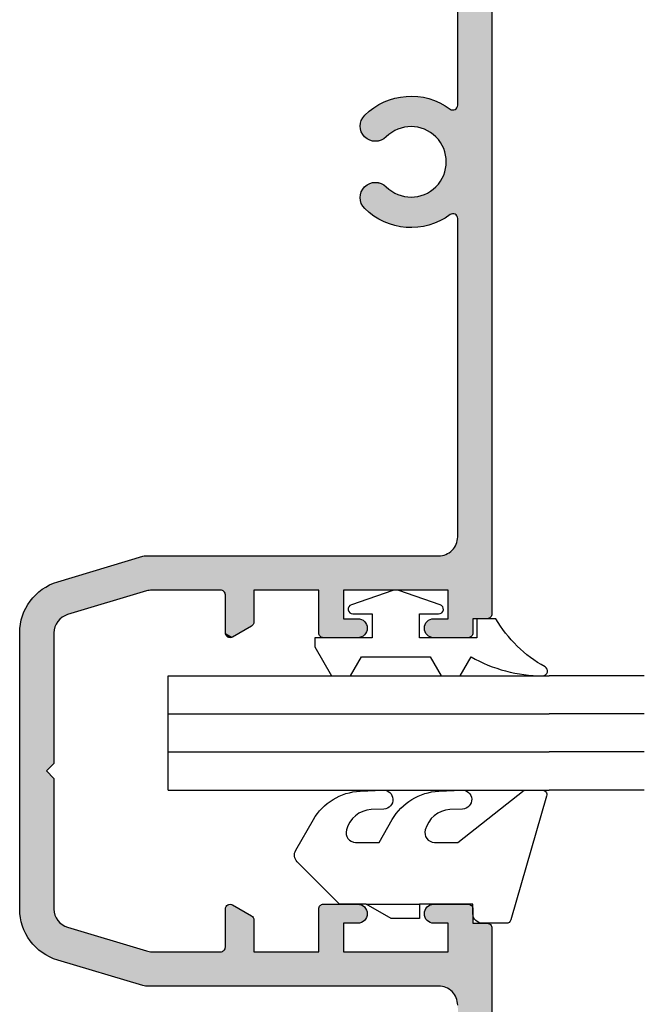
# Model space of a CAD drawing. Extents: x 0 to 354, y 0 to 482.
# Drawn here: x 138 to 170, y 184 to 236 of the extents above; entities that cross this region are included whole.
import ezdxf

# ---------------------------------------------------------------- set-up
doc = ezdxf.new("R2010")
doc.units = 0
for name, color, linetype in [('APL_HATCH', 253, 'CONTINUOUS'), ('APL_JOINERY', 2, 'CONTINUOUS'), ('JOINERY', 2, 'CONTINUOUS')]:
    doc.layers.add(name, color=color, linetype=linetype)

# ---------------------------------------------------------------- blocks, each defined once
blk = doc.blocks.new('*U26')
at = {"layer": 'APL_HATCH', "linetype": 'CONTINUOUS', "extrusion": (0, 0, -1)}
for points in [[(1546.384, -779.069), (1546.384, -820.569), (1548.187, -782.502)], [(1548.187, -782.502), (1546.384, -820.569), (1548.184, -782.619)], [(1548.184, -782.619), (1546.384, -820.569), (1548.184, -793.844)], [(1551.49, -793.476), (1549.674, -793.505), (1551.637, -793.518)], [(1551.34, -793.442), (1549.822, -793.465), (1551.49, -793.476)], [(1549.822, -793.465), (1549.674, -793.505), (1551.49, -793.476)], [(1551.19, -793.414), (1549.972, -793.433), (1551.34, -793.442)], [(1549.972, -793.433), (1549.822, -793.465), (1551.34, -793.442)], [(1551.038, -793.392), (1550.123, -793.407), (1551.19, -793.414)], [(1550.123, -793.407), (1549.972, -793.433), (1551.19, -793.414)], [(1550.886, -793.378), (1550.275, -793.387), (1551.038, -793.392)], [(1550.275, -793.387), (1550.123, -793.407), (1551.038, -793.392)], [(1550.733, -793.37), (1550.427, -793.375), (1550.886, -793.378)], [(1550.427, -793.375), (1550.275, -793.387), (1550.886, -793.378)], [(1550.58, -793.369), (1550.427, -793.375), (1550.733, -793.37)], [(1552.598, -793.982), (1548.582, -794.045), (1552.722, -794.072)], [(1552.47, -793.898), (1548.707, -793.956), (1552.598, -793.982)], [(1548.707, -793.956), (1548.582, -794.045), (1552.598, -793.982)], [(1552.339, -793.819), (1548.836, -793.874), (1552.47, -793.898)], [(1548.836, -793.874), (1548.707, -793.956), (1552.47, -793.898)], [(1552.204, -793.747), (1548.969, -793.797), (1552.339, -793.819)], [(1548.969, -793.797), (1548.836, -793.874), (1552.339, -793.819)], [(1552.066, -793.68), (1549.104, -793.726), (1552.204, -793.747)], [(1549.104, -793.726), (1548.969, -793.797), (1552.204, -793.747)], [(1551.926, -793.62), (1549.243, -793.661), (1552.066, -793.68)], [(1549.243, -793.661), (1549.104, -793.726), (1552.066, -793.68)], [(1551.782, -793.566), (1549.384, -793.603), (1551.926, -793.62)], [(1549.384, -793.603), (1549.243, -793.661), (1551.926, -793.62)], [(1551.637, -793.518), (1549.528, -793.551), (1551.782, -793.566)], [(1549.528, -793.551), (1549.384, -793.603), (1551.782, -793.566)], [(1549.674, -793.505), (1549.528, -793.551), (1551.637, -793.518)], [(1548.232, -793.991), (1546.384, -820.569), (1548.257, -794.021)], [(1548.211, -793.958), (1546.384, -820.569), (1548.232, -793.991)], [(1548.196, -793.921), (1546.384, -820.569), (1548.211, -793.958)], [(1548.187, -793.883), (1546.384, -820.569), (1548.196, -793.921)], [(1548.184, -793.844), (1546.384, -820.569), (1548.187, -793.883)], [(1553.162, -794.487), (1550.298, -794.999), (1553.201, -794.55)], [(1553.118, -794.428), (1550.298, -794.999), (1553.162, -794.487)], [(1553.068, -794.374), (1550.298, -794.999), (1553.118, -794.428)], [(1552.957, -794.268), (1550.189, -795.023), (1553.068, -794.374)], [(1553.068, -794.374), (1550.189, -795.023), (1550.298, -794.999)], [(1552.841, -794.168), (1550.189, -795.023), (1552.957, -794.268)], [(1552.722, -794.072), (1548.513, -794.081), (1552.841, -794.168)], [(1548.513, -794.081), (1548.474, -794.09), (1552.841, -794.168)], [(1548.474, -794.09), (1548.435, -794.094), (1552.841, -794.168)], [(1548.435, -794.094), (1550.081, -795.053), (1552.841, -794.168)], [(1552.841, -794.168), (1550.081, -795.053), (1550.189, -795.023)], [(1548.582, -794.045), (1548.549, -794.066), (1552.722, -794.072)], [(1548.549, -794.066), (1548.513, -794.081), (1552.722, -794.072)], [(1548.435, -794.094), (1549.976, -795.09), (1550.081, -795.053)], [(1548.435, -794.094), (1549.873, -795.132), (1549.976, -795.09)], [(1548.435, -794.094), (1549.772, -795.181), (1549.873, -795.132)], [(1548.435, -794.094), (1549.675, -795.236), (1549.772, -795.181)], [(1548.435, -794.094), (1549.581, -795.297), (1549.675, -795.236)], [(1548.435, -794.094), (1549.491, -795.363), (1549.581, -795.297)], [(1548.435, -794.094), (1549.406, -795.435), (1549.491, -795.363)], [(1548.435, -794.094), (1549.325, -795.511), (1549.406, -795.435)], [(1548.435, -794.094), (1549.248, -795.593), (1549.325, -795.511)], [(1548.435, -794.094), (1549.177, -795.679), (1549.248, -795.593)], [(1548.435, -794.094), (1549.11, -795.769), (1549.177, -795.679)], [(1548.435, -794.094), (1549.05, -795.862), (1549.11, -795.769)], [(1548.435, -794.094), (1548.995, -795.96), (1549.05, -795.862)], [(1548.435, -794.094), (1548.946, -796.06), (1548.995, -795.96)], [(1548.435, -794.094), (1548.904, -796.163), (1548.946, -796.06)], [(1548.435, -794.094), (1548.867, -796.269), (1548.904, -796.163)], [(1548.435, -794.094), (1548.837, -796.376), (1548.867, -796.269)], [(1548.435, -794.094), (1548.814, -796.485), (1548.837, -796.376)], [(1548.435, -794.094), (1548.187, -799.754), (1548.814, -796.485)], [(1548.396, -794.091), (1546.384, -820.569), (1548.435, -794.094)], [(1548.435, -794.094), (1546.384, -820.569), (1548.187, -799.754)], [(1548.357, -794.082), (1546.384, -820.569), (1548.396, -794.091)], [(1548.321, -794.067), (1546.384, -820.569), (1548.357, -794.082)], [(1548.287, -794.047), (1546.384, -820.569), (1548.321, -794.067)], [(1548.257, -794.021), (1546.384, -820.569), (1548.287, -794.047)], [(1553.302, -794.902), (1550.631, -794.969), (1553.303, -794.976)], [(1550.631, -794.969), (1550.742, -794.972), (1553.303, -794.976)], [(1550.742, -794.972), (1550.854, -794.982), (1553.303, -794.976)], [(1553.303, -794.976), (1550.854, -794.982), (1553.296, -795.049)], [(1553.295, -794.828), (1550.631, -794.969), (1553.302, -794.902)], [(1550.854, -794.982), (1550.964, -794.998), (1553.296, -795.049)], [(1550.964, -794.998), (1551.073, -795.022), (1553.296, -795.049)], [(1551.073, -795.022), (1551.181, -795.051), (1553.296, -795.049)], [(1553.282, -794.756), (1550.519, -794.972), (1553.295, -794.828)], [(1553.295, -794.828), (1550.519, -794.972), (1550.631, -794.969)], [(1553.261, -794.685), (1550.519, -794.972), (1553.282, -794.756)], [(1553.234, -794.616), (1550.408, -794.982), (1553.261, -794.685)], [(1553.261, -794.685), (1550.408, -794.982), (1550.519, -794.972)], [(1553.201, -794.55), (1550.408, -794.982), (1553.234, -794.616)], [(1553.201, -794.55), (1550.298, -794.999), (1550.408, -794.982)], [(1553.296, -795.049), (1551.181, -795.051), (1553.282, -795.122)], [(1551.181, -795.051), (1551.287, -795.088), (1553.282, -795.122)], [(1551.287, -795.088), (1551.39, -795.13), (1553.282, -795.122)], [(1553.282, -795.122), (1551.39, -795.13), (1553.262, -795.193)], [(1551.39, -795.13), (1551.49, -795.179), (1553.262, -795.193)], [(1551.49, -795.179), (1551.588, -795.234), (1553.262, -795.193)], [(1553.262, -795.193), (1551.588, -795.234), (1553.236, -795.262)], [(1551.588, -795.234), (1551.681, -795.294), (1553.236, -795.262)], [(1553.236, -795.262), (1551.681, -795.294), (1553.203, -795.328)], [(1551.681, -795.294), (1551.771, -795.36), (1553.203, -795.328)], [(1553.203, -795.328), (1551.771, -795.36), (1553.164, -795.391)], [(1551.771, -795.36), (1551.857, -795.431), (1553.164, -795.391)], [(1553.164, -795.391), (1551.857, -795.431), (1553.12, -795.45)], [(1551.857, -795.431), (1551.939, -795.508), (1553.12, -795.45)], [(1553.12, -795.45), (1551.939, -795.508), (1553.07, -795.505)], [(1553.07, -795.505), (1551.939, -795.508), (1553.016, -795.555)], [(1551.939, -795.508), (1551.994, -795.557), (1553.016, -795.555)], [(1553.016, -795.555), (1551.994, -795.557), (1552.957, -795.6)], [(1551.994, -795.557), (1552.053, -795.602), (1552.957, -795.6)], [(1552.957, -795.6), (1552.053, -795.602), (1552.894, -795.639)], [(1552.053, -795.602), (1552.116, -795.64), (1552.894, -795.639)], [(1552.894, -795.639), (1552.116, -795.64), (1552.828, -795.672)], [(1552.116, -795.64), (1552.182, -795.673), (1552.828, -795.672)], [(1552.828, -795.672), (1552.182, -795.673), (1552.759, -795.699)], [(1552.182, -795.673), (1552.251, -795.7), (1552.759, -795.699)], [(1552.759, -795.699), (1552.251, -795.7), (1552.688, -795.719)], [(1552.251, -795.7), (1552.322, -795.72), (1552.688, -795.719)], [(1552.688, -795.719), (1552.322, -795.72), (1552.616, -795.733)], [(1552.322, -795.72), (1552.395, -795.733), (1552.616, -795.733)], [(1552.616, -795.733), (1552.395, -795.733), (1552.542, -795.74)], [(1552.395, -795.733), (1552.468, -795.74), (1552.542, -795.74)], [(1548.814, -796.485), (1548.187, -799.754), (1548.797, -796.596)], [(1548.797, -797.041), (1548.187, -799.754), (1548.814, -797.152)], [(1548.797, -796.596), (1548.187, -799.754), (1548.787, -796.707)], [(1548.787, -796.93), (1548.187, -799.754), (1548.797, -797.041)], [(1548.787, -796.707), (1548.187, -799.754), (1548.784, -796.819)], [(1548.784, -796.819), (1548.187, -799.754), (1548.787, -796.93)], [(1548.946, -797.577), (1548.196, -799.716), (1548.995, -797.678)], [(1548.904, -797.474), (1548.196, -799.716), (1548.946, -797.577)], [(1548.867, -797.369), (1548.196, -799.716), (1548.904, -797.474)], [(1548.837, -797.261), (1548.196, -799.716), (1548.867, -797.369)], [(1548.814, -797.152), (1548.196, -799.716), (1548.837, -797.261)], [(1548.814, -797.152), (1548.187, -799.754), (1548.196, -799.716)], [(1553.07, -798.132), (1551.857, -798.206), (1553.12, -798.187)], [(1553.016, -798.082), (1551.939, -798.13), (1553.07, -798.132)], [(1551.939, -798.13), (1551.857, -798.206), (1553.07, -798.132)], [(1552.957, -798.038), (1551.994, -798.08), (1553.016, -798.082)], [(1551.994, -798.08), (1551.939, -798.13), (1553.016, -798.082)], [(1552.894, -797.999), (1552.053, -798.036), (1552.957, -798.038)], [(1552.053, -798.036), (1551.994, -798.08), (1552.957, -798.038)], [(1552.828, -797.965), (1552.116, -797.997), (1552.894, -797.999)], [(1552.116, -797.997), (1552.053, -798.036), (1552.894, -797.999)], [(1552.759, -797.939), (1552.182, -797.964), (1552.828, -797.965)], [(1552.182, -797.964), (1552.116, -797.997), (1552.828, -797.965)], [(1552.688, -797.918), (1552.251, -797.937), (1552.759, -797.939)], [(1552.251, -797.937), (1552.182, -797.964), (1552.759, -797.939)], [(1552.616, -797.904), (1552.322, -797.917), (1552.688, -797.918)], [(1552.322, -797.917), (1552.251, -797.937), (1552.688, -797.918)], [(1552.542, -797.898), (1552.395, -797.904), (1552.616, -797.904)], [(1552.395, -797.904), (1552.322, -797.917), (1552.616, -797.904)], [(1552.468, -797.897), (1552.395, -797.904), (1552.542, -797.898)], [(1549.325, -798.126), (1548.232, -799.646), (1549.406, -798.202)], [(1549.248, -798.044), (1548.232, -799.646), (1549.325, -798.126)], [(1549.177, -797.959), (1548.232, -799.646), (1549.248, -798.044)], [(1549.11, -797.869), (1548.211, -799.68), (1549.177, -797.959)], [(1549.177, -797.959), (1548.211, -799.68), (1548.232, -799.646)], [(1549.05, -797.775), (1548.211, -799.68), (1549.11, -797.869)], [(1548.995, -797.678), (1548.211, -799.68), (1549.05, -797.775)], [(1548.995, -797.678), (1548.196, -799.716), (1548.211, -799.68)], [(1553.296, -798.588), (1551.073, -798.616), (1553.303, -798.661)], [(1551.073, -798.616), (1550.964, -798.639), (1553.303, -798.661)], [(1550.964, -798.639), (1550.854, -798.655), (1553.303, -798.661)], [(1550.854, -798.655), (1550.742, -798.665), (1553.303, -798.661)], [(1553.282, -798.515), (1551.287, -798.55), (1553.296, -798.588)], [(1551.287, -798.55), (1551.181, -798.586), (1553.296, -798.588)], [(1551.181, -798.586), (1551.073, -798.616), (1553.296, -798.588)], [(1553.262, -798.444), (1551.49, -798.458), (1553.282, -798.515)], [(1551.49, -798.458), (1551.39, -798.507), (1553.282, -798.515)], [(1551.39, -798.507), (1551.287, -798.55), (1553.282, -798.515)], [(1553.236, -798.375), (1551.588, -798.404), (1553.262, -798.444)], [(1551.588, -798.404), (1551.49, -798.458), (1553.262, -798.444)], [(1553.203, -798.309), (1551.681, -798.343), (1553.236, -798.375)], [(1551.681, -798.343), (1551.588, -798.404), (1553.236, -798.375)], [(1553.164, -798.246), (1551.771, -798.277), (1553.203, -798.309)], [(1551.771, -798.277), (1551.681, -798.343), (1553.203, -798.309)], [(1553.12, -798.187), (1551.857, -798.206), (1553.164, -798.246)], [(1551.857, -798.206), (1551.771, -798.277), (1553.164, -798.246)], [(1550.408, -798.655), (1548.321, -799.57), (1550.519, -798.665)], [(1550.298, -798.638), (1548.321, -799.57), (1550.408, -798.655)], [(1550.189, -798.614), (1548.321, -799.57), (1550.298, -798.638)], [(1550.081, -798.584), (1548.321, -799.57), (1550.189, -798.614)], [(1549.976, -798.548), (1548.321, -799.57), (1550.081, -798.584)], [(1549.873, -798.505), (1548.287, -799.591), (1549.976, -798.548)], [(1549.976, -798.548), (1548.287, -799.591), (1548.321, -799.57)], [(1549.772, -798.456), (1548.287, -799.591), (1549.873, -798.505)], [(1549.675, -798.401), (1548.287, -799.591), (1549.772, -798.456)], [(1549.581, -798.34), (1548.257, -799.616), (1549.675, -798.401)], [(1549.675, -798.401), (1548.257, -799.616), (1548.287, -799.591)], [(1549.491, -798.274), (1548.257, -799.616), (1549.581, -798.34)], [(1549.406, -798.202), (1548.257, -799.616), (1549.491, -798.274)], [(1549.406, -798.202), (1548.232, -799.646), (1548.257, -799.616)], [(1553.303, -798.661), (1550.742, -798.665), (1553.302, -798.735)], [(1550.742, -798.665), (1550.631, -798.669), (1553.302, -798.735)], [(1550.631, -798.669), (1548.396, -799.546), (1553.302, -798.735)], [(1553.302, -798.735), (1548.396, -799.546), (1553.295, -798.809)], [(1553.295, -798.809), (1548.396, -799.546), (1553.282, -798.881)], [(1553.282, -798.881), (1548.396, -799.546), (1553.261, -798.952)], [(1553.261, -798.952), (1548.396, -799.546), (1553.234, -799.021)], [(1553.234, -799.021), (1548.396, -799.546), (1553.201, -799.087)], [(1553.201, -799.087), (1548.396, -799.546), (1553.162, -799.15)], [(1553.162, -799.15), (1548.435, -799.544), (1553.118, -799.209)], [(1553.162, -799.15), (1548.396, -799.546), (1548.435, -799.544)], [(1550.519, -798.665), (1548.357, -799.555), (1550.631, -798.669)], [(1550.631, -798.669), (1548.357, -799.555), (1548.396, -799.546)], [(1550.519, -798.665), (1548.321, -799.57), (1548.357, -799.555)], [(1553.118, -799.209), (1548.435, -799.544), (1553.068, -799.264)], [(1553.068, -799.264), (1548.435, -799.544), (1552.957, -799.369)], [(1552.957, -799.369), (1548.435, -799.544), (1552.841, -799.47)], [(1552.841, -799.47), (1548.435, -799.544), (1552.722, -799.565)], [(1548.435, -799.544), (1548.474, -799.547), (1552.722, -799.565)], [(1548.474, -799.547), (1548.513, -799.556), (1552.722, -799.565)], [(1548.513, -799.556), (1548.549, -799.572), (1552.722, -799.565)], [(1552.722, -799.565), (1548.549, -799.572), (1552.598, -799.655)], [(1548.549, -799.572), (1548.582, -799.593), (1552.598, -799.655)], [(1548.582, -799.593), (1548.707, -799.681), (1552.598, -799.655)], [(1552.598, -799.655), (1548.707, -799.681), (1552.47, -799.739)], [(1548.707, -799.681), (1548.836, -799.763), (1552.47, -799.739)], [(1552.47, -799.739), (1548.836, -799.763), (1552.339, -799.818)], [(1548.836, -799.763), (1548.969, -799.84), (1552.339, -799.818)], [(1552.339, -799.818), (1548.969, -799.84), (1552.204, -799.89)], [(1548.969, -799.84), (1549.104, -799.911), (1552.204, -799.89)], [(1552.204, -799.89), (1549.104, -799.911), (1552.066, -799.957)], [(1549.104, -799.911), (1549.243, -799.976), (1552.066, -799.957)], [(1552.066, -799.957), (1549.243, -799.976), (1551.926, -800.018)], [(1549.243, -799.976), (1549.384, -800.035), (1551.926, -800.018)], [(1551.926, -800.018), (1549.384, -800.035), (1551.782, -800.072)], [(1549.384, -800.035), (1549.528, -800.087), (1551.782, -800.072)], [(1551.782, -800.072), (1549.528, -800.087), (1551.637, -800.12)], [(1549.528, -800.087), (1549.674, -800.133), (1551.637, -800.12)], [(1551.637, -800.12), (1549.674, -800.133), (1551.49, -800.161)], [(1549.674, -800.133), (1549.822, -800.172), (1551.49, -800.161)], [(1551.49, -800.161), (1549.822, -800.172), (1551.34, -800.195)], [(1549.822, -800.172), (1549.972, -800.205), (1551.34, -800.195)], [(1551.34, -800.195), (1549.972, -800.205), (1551.19, -800.223)], [(1549.972, -800.205), (1550.123, -800.231), (1551.19, -800.223)], [(1548.187, -799.754), (1546.384, -820.569), (1548.184, -799.794)], [(1548.184, -799.794), (1546.384, -820.569), (1548.184, -816.519)], [(1551.19, -800.223), (1550.123, -800.231), (1551.038, -800.245)], [(1550.123, -800.231), (1550.275, -800.25), (1551.038, -800.245)], [(1551.038, -800.245), (1550.275, -800.25), (1550.886, -800.259)], [(1550.275, -800.25), (1550.427, -800.262), (1550.886, -800.259)], [(1550.886, -800.259), (1550.427, -800.262), (1550.733, -800.267)], [(1550.427, -800.262), (1550.58, -800.268), (1550.733, -800.267)], [(1548.214, -816.764), (1546.384, -820.569), (1548.238, -816.843)], [(1548.197, -816.683), (1546.384, -820.569), (1548.214, -816.764)], [(1548.187, -816.601), (1546.384, -820.569), (1548.197, -816.683)], [(1548.184, -816.519), (1546.384, -820.569), (1548.187, -816.601)], [(1548.506, -817.254), (1546.384, -820.569), (1548.569, -817.308)], [(1548.448, -817.196), (1546.384, -820.569), (1548.506, -817.254)], [(1548.394, -817.133), (1546.384, -820.569), (1548.448, -817.196)], [(1548.346, -817.066), (1546.384, -820.569), (1548.394, -817.133)], [(1548.304, -816.995), (1546.384, -820.569), (1548.346, -817.066)], [(1548.268, -816.92), (1546.384, -820.569), (1548.304, -816.995)], [(1548.238, -816.843), (1546.384, -820.569), (1548.268, -816.92)], [(1564.718, -817.54), (1548.684, -819.319), (1569.188, -818.881)], [(1564.647, -817.524), (1548.684, -819.319), (1564.718, -817.54)], [(1564.574, -817.519), (1548.684, -819.319), (1564.647, -817.524)], [(1548.684, -819.319), (1564.574, -817.519), (1549.184, -817.519)], [(1549.101, -817.515), (1546.384, -820.569), (1549.184, -817.519)], [(1549.184, -817.519), (1546.384, -820.569), (1548.684, -819.319)], [(1549.019, -817.505), (1546.384, -820.569), (1549.101, -817.515)], [(1548.938, -817.488), (1546.384, -820.569), (1549.019, -817.505)], [(1548.859, -817.464), (1546.384, -820.569), (1548.938, -817.488)], [(1548.782, -817.434), (1546.384, -820.569), (1548.859, -817.464)], [(1548.708, -817.398), (1546.384, -820.569), (1548.782, -817.434)], [(1548.637, -817.356), (1546.384, -820.569), (1548.708, -817.398)], [(1548.569, -817.308), (1546.384, -820.569), (1548.637, -817.356)], [(1570.047, -819.31), (1564.237, -819.319), (1570.155, -819.394)], [(1564.237, -819.319), (1564.31, -819.321), (1570.155, -819.394)], [(1564.31, -819.321), (1564.382, -819.329), (1570.155, -819.394)], [(1564.382, -819.329), (1564.454, -819.342), (1570.155, -819.394)], [(1564.454, -819.342), (1564.524, -819.361), (1570.155, -819.394)], [(1569.934, -819.231), (1564.237, -819.319), (1570.047, -819.31)], [(1569.817, -819.157), (1548.684, -819.319), (1569.934, -819.231)], [(1569.934, -819.231), (1560.634, -819.319), (1564.237, -819.319)], [(1569.934, -819.231), (1554.184, -819.319), (1560.634, -819.319)], [(1569.934, -819.231), (1548.684, -819.319), (1554.184, -819.319)], [(1569.697, -819.09), (1548.684, -819.319), (1569.817, -819.157)], [(1569.574, -819.028), (1548.684, -819.319), (1569.697, -819.09)], [(1569.448, -818.973), (1548.684, -819.319), (1569.574, -819.028)], [(1569.319, -818.924), (1548.684, -819.319), (1569.448, -818.973)], [(1569.188, -818.881), (1548.684, -819.319), (1569.319, -818.924)], [(1560.634, -819.319), (1558.884, -819.319), (1560.594, -819.322)], [(1558.884, -819.319), (1560.556, -819.331), (1560.594, -819.322)], [(1558.884, -819.319), (1560.52, -819.346), (1560.556, -819.331)], [(1558.884, -819.319), (1560.487, -819.366), (1560.52, -819.346)], [(1558.884, -819.319), (1560.457, -819.392), (1560.487, -819.366)], [(1558.884, -819.319), (1558.884, -820.991), (1560.457, -819.392)], [(1555.484, -819.319), (1554.184, -820.819), (1555.484, -821.569)], [(1554.184, -819.319), (1554.184, -820.819), (1555.484, -819.319)], [(1548.684, -819.319), (1546.384, -820.569), (1548.684, -820.819)], [(1570.545, -819.783), (1568.671, -820.605), (1570.63, -819.891)], [(1570.455, -819.679), (1568.671, -820.605), (1570.545, -819.783)], [(1570.36, -819.579), (1568.671, -820.605), (1570.455, -819.679)], [(1570.26, -819.484), (1568.671, -820.605), (1570.36, -819.579)], [(1570.155, -819.394), (1568.671, -820.605), (1570.26, -819.484)], [(1564.524, -819.361), (1568.671, -820.605), (1570.155, -819.394)], [(1560.457, -819.392), (1558.884, -820.991), (1560.431, -819.422)], [(1560.431, -819.422), (1558.884, -820.991), (1560.411, -819.455)], [(1560.411, -819.455), (1558.884, -820.991), (1560.396, -819.491)], [(1560.396, -819.491), (1558.884, -820.991), (1560.387, -819.53)], [(1560.387, -819.53), (1558.884, -820.991), (1560.384, -819.569)], [(1560.384, -819.569), (1558.884, -820.991), (1560.384, -821.569)], [(1570.914, -820.363), (1568.671, -820.605), (1570.969, -820.489)], [(1570.851, -820.24), (1568.671, -820.605), (1570.914, -820.363)], [(1570.783, -820.12), (1568.671, -820.605), (1570.851, -820.24)], [(1570.71, -820.004), (1568.671, -820.605), (1570.783, -820.12)], [(1570.63, -819.891), (1568.671, -820.605), (1570.71, -820.004)], [(1571.099, -820.881), (1569.16, -820.932), (1571.13, -821.015)], [(1571.062, -820.748), (1568.975, -820.756), (1571.099, -820.881)], [(1568.975, -820.756), (1569.041, -820.809), (1571.099, -820.881)], [(1569.041, -820.809), (1569.103, -820.868), (1571.099, -820.881)], [(1569.103, -820.868), (1569.16, -820.932), (1571.099, -820.881)], [(1571.019, -820.617), (1568.752, -820.633), (1571.062, -820.748)], [(1568.752, -820.633), (1568.829, -820.668), (1571.062, -820.748)], [(1568.829, -820.668), (1568.904, -820.709), (1571.062, -820.748)], [(1568.904, -820.709), (1568.975, -820.756), (1571.062, -820.748)], [(1570.969, -820.489), (1568.671, -820.605), (1571.019, -820.617)], [(1568.671, -820.605), (1568.752, -820.633), (1571.019, -820.617)], [(1553.434, -820.819), (1553.373, -820.822), (1555.484, -821.569)], [(1555.484, -821.569), (1554.184, -820.819), (1553.434, -820.819)], [(1553.373, -820.822), (1553.314, -820.833), (1555.484, -821.569)], [(1553.314, -820.833), (1553.256, -820.851), (1555.484, -821.569)], [(1553.256, -820.851), (1553.201, -820.876), (1555.484, -821.569)], [(1553.201, -820.876), (1553.15, -820.907), (1555.484, -821.569)], [(1549.666, -820.876), (1547.384, -821.569), (1549.718, -820.907)], [(1549.611, -820.851), (1547.384, -821.569), (1549.666, -820.876)], [(1549.553, -820.833), (1547.384, -821.569), (1549.611, -820.851)], [(1549.494, -820.822), (1547.384, -821.569), (1549.553, -820.833)], [(1549.434, -820.819), (1547.384, -821.569), (1549.494, -820.822)], [(1547.384, -821.569), (1549.434, -820.819), (1548.684, -820.819)], [(1546.384, -820.569), (1546.387, -820.608), (1548.684, -820.819)], [(1546.387, -820.608), (1546.396, -820.646), (1548.684, -820.819)], [(1546.396, -820.646), (1546.411, -820.682), (1548.684, -820.819)], [(1546.411, -820.682), (1546.431, -820.716), (1548.684, -820.819)], [(1546.431, -820.716), (1546.457, -820.745), (1548.684, -820.819)], [(1546.457, -820.745), (1546.487, -820.771), (1548.684, -820.819)], [(1546.487, -820.771), (1546.52, -820.791), (1548.684, -820.819)], [(1546.52, -820.791), (1546.556, -820.806), (1548.684, -820.819)], [(1546.556, -820.806), (1546.594, -820.816), (1548.684, -820.819)], [(1546.594, -820.816), (1547.384, -820.819), (1548.684, -820.819)], [(1547.384, -820.819), (1547.384, -821.569), (1548.684, -820.819)], [(1546.594, -820.816), (1546.634, -820.819), (1547.384, -820.819)], [(1571.17, -821.288), (1569.351, -821.31), (1571.18, -821.425)], [(1569.351, -821.31), (1569.369, -821.393), (1571.18, -821.425)], [(1569.369, -821.393), (1569.38, -821.477), (1571.18, -821.425)], [(1571.153, -821.151), (1569.326, -821.228), (1571.17, -821.288)], [(1569.326, -821.228), (1569.351, -821.31), (1571.17, -821.288)], [(1571.13, -821.015), (1569.256, -821.073), (1571.153, -821.151)], [(1569.256, -821.073), (1569.294, -821.149), (1571.153, -821.151)], [(1569.294, -821.149), (1569.326, -821.228), (1571.153, -821.151)], [(1569.16, -820.932), (1569.211, -821), (1571.13, -821.015)], [(1569.211, -821), (1569.256, -821.073), (1571.13, -821.015)], [(1558.884, -820.991), (1558.886, -821.029), (1560.384, -821.569)], [(1558.886, -821.029), (1558.895, -821.065), (1560.384, -821.569)], [(1558.895, -821.065), (1558.908, -821.1), (1560.384, -821.569)], [(1558.908, -821.1), (1558.927, -821.132), (1560.384, -821.569)], [(1558.927, -821.132), (1558.95, -821.161), (1560.384, -821.569)], [(1558.95, -821.161), (1558.978, -821.187), (1560.384, -821.569)], [(1558.978, -821.187), (1559.009, -821.208), (1560.384, -821.569)], [(1559.009, -821.208), (1560.009, -821.785), (1560.384, -821.569)], [(1553.15, -820.907), (1553.102, -820.944), (1555.484, -821.569)], [(1553.102, -820.944), (1553.059, -820.987), (1555.484, -821.569)], [(1553.059, -820.987), (1553.022, -821.035), (1555.484, -821.569)], [(1553.022, -821.035), (1552.991, -821.086), (1555.484, -821.569)], [(1552.991, -821.086), (1552.966, -821.141), (1555.484, -821.569)], [(1552.966, -821.141), (1552.948, -821.199), (1555.484, -821.569)], [(1552.948, -821.199), (1552.937, -821.258), (1555.484, -821.569)], [(1552.937, -821.258), (1552.934, -821.319), (1555.484, -821.569)], [(1552.934, -821.319), (1552.937, -821.379), (1555.484, -821.569)], [(1552.937, -821.379), (1552.948, -821.438), (1555.484, -821.569)], [(1549.93, -821.258), (1547.384, -821.569), (1549.934, -821.319)], [(1549.934, -821.319), (1547.384, -821.569), (1549.93, -821.379)], [(1549.919, -821.199), (1547.384, -821.569), (1549.93, -821.258)], [(1549.93, -821.379), (1547.384, -821.569), (1549.919, -821.438)], [(1549.901, -821.141), (1547.384, -821.569), (1549.919, -821.199)], [(1549.876, -821.086), (1547.384, -821.569), (1549.901, -821.141)], [(1549.845, -821.035), (1547.384, -821.569), (1549.876, -821.086)], [(1549.808, -820.987), (1547.384, -821.569), (1549.845, -821.035)], [(1549.765, -820.944), (1547.384, -821.569), (1549.808, -820.987)], [(1549.718, -820.907), (1547.384, -821.569), (1549.765, -820.944)], [(1571.18, -821.425), (1569.38, -821.477), (1571.184, -821.563)], [(1569.38, -821.477), (1569.384, -821.563), (1571.184, -821.563)], [(1569.384, -821.563), (1569.784, -828.819), (1571.184, -836.075)], [(1571.184, -821.563), (1569.384, -821.563), (1571.184, -836.075)], [(1569.384, -821.563), (1569.384, -828.419), (1569.784, -828.819)], [(1560.384, -821.569), (1560.009, -821.785), (1560.38, -821.609)], [(1560.38, -821.609), (1560.009, -821.785), (1560.371, -821.648)], [(1560.371, -821.648), (1560.009, -821.785), (1560.355, -821.685)], [(1560.355, -821.685), (1560.009, -821.785), (1560.333, -821.719)], [(1560.333, -821.719), (1560.009, -821.785), (1560.307, -821.749)], [(1560.307, -821.749), (1560.009, -821.785), (1560.276, -821.774)], [(1560.276, -821.774), (1560.009, -821.785), (1560.241, -821.794)], [(1560.009, -821.785), (1560.045, -821.802), (1560.241, -821.794)], [(1560.241, -821.794), (1560.045, -821.802), (1560.203, -821.809)], [(1560.045, -821.802), (1560.084, -821.814), (1560.203, -821.809)], [(1560.203, -821.809), (1560.084, -821.814), (1560.164, -821.817)], [(1560.084, -821.814), (1560.124, -821.818), (1560.164, -821.817)], [(1552.948, -821.438), (1552.966, -821.496), (1555.484, -821.569)], [(1552.966, -821.496), (1552.991, -821.551), (1555.484, -821.569)], [(1552.991, -821.551), (1553.022, -821.603), (1555.484, -821.569)], [(1555.484, -821.569), (1553.022, -821.603), (1555.481, -821.608)], [(1553.022, -821.603), (1553.059, -821.65), (1555.481, -821.608)], [(1555.481, -821.608), (1553.059, -821.65), (1555.471, -821.646)], [(1555.471, -821.646), (1553.059, -821.65), (1555.456, -821.682)], [(1553.059, -821.65), (1553.102, -821.693), (1555.456, -821.682)], [(1555.456, -821.682), (1553.102, -821.693), (1555.436, -821.716)], [(1553.102, -821.693), (1553.15, -821.73), (1555.436, -821.716)], [(1555.436, -821.716), (1553.15, -821.73), (1555.41, -821.745)], [(1553.15, -821.73), (1553.201, -821.761), (1555.41, -821.745)], [(1555.41, -821.745), (1553.201, -821.761), (1555.381, -821.771)], [(1553.201, -821.761), (1553.256, -821.786), (1555.381, -821.771)], [(1555.381, -821.771), (1553.256, -821.786), (1555.347, -821.791)], [(1553.256, -821.786), (1553.314, -821.804), (1555.347, -821.791)], [(1555.347, -821.791), (1553.314, -821.804), (1555.311, -821.806)], [(1553.314, -821.804), (1553.373, -821.815), (1555.311, -821.806)], [(1555.311, -821.806), (1553.373, -821.815), (1555.273, -821.816)], [(1553.373, -821.815), (1553.434, -821.819), (1555.273, -821.816)], [(1555.273, -821.816), (1553.434, -821.819), (1555.234, -821.819)], [(1549.919, -821.438), (1547.384, -821.569), (1549.901, -821.496)], [(1549.901, -821.496), (1547.384, -821.569), (1549.876, -821.551)], [(1549.876, -821.551), (1547.384, -821.569), (1549.845, -821.603)], [(1547.384, -821.569), (1547.387, -821.608), (1549.845, -821.603)], [(1549.845, -821.603), (1547.387, -821.608), (1549.808, -821.65)], [(1547.387, -821.608), (1547.396, -821.646), (1549.808, -821.65)], [(1547.396, -821.646), (1547.411, -821.682), (1549.808, -821.65)], [(1549.808, -821.65), (1547.411, -821.682), (1549.765, -821.693)], [(1547.411, -821.682), (1547.431, -821.716), (1549.765, -821.693)], [(1549.765, -821.693), (1547.431, -821.716), (1549.718, -821.73)], [(1547.431, -821.716), (1547.457, -821.745), (1549.718, -821.73)], [(1549.718, -821.73), (1547.457, -821.745), (1549.666, -821.761)], [(1547.457, -821.745), (1547.487, -821.771), (1549.666, -821.761)], [(1549.666, -821.761), (1547.487, -821.771), (1549.611, -821.786)], [(1547.487, -821.771), (1547.52, -821.791), (1549.611, -821.786)], [(1549.611, -821.786), (1547.52, -821.791), (1549.553, -821.804)], [(1547.52, -821.791), (1547.556, -821.806), (1549.553, -821.804)], [(1549.553, -821.804), (1547.556, -821.806), (1549.494, -821.815)], [(1547.556, -821.806), (1547.594, -821.816), (1549.494, -821.815)], [(1549.494, -821.815), (1547.594, -821.816), (1549.434, -821.819)], [(1547.594, -821.816), (1547.634, -821.819), (1549.434, -821.819)], [(1569.784, -828.819), (1569.384, -829.219), (1571.184, -836.075)], [(1569.384, -829.219), (1569.384, -836.075), (1571.184, -836.075)], [(1560.307, -835.888), (1559.009, -836.429), (1560.333, -835.918)], [(1560.276, -835.863), (1559.009, -836.429), (1560.307, -835.888)], [(1560.241, -835.843), (1560.009, -835.852), (1560.276, -835.863)], [(1560.009, -835.852), (1559.009, -836.429), (1560.276, -835.863)], [(1560.203, -835.829), (1560.045, -835.835), (1560.241, -835.843)], [(1560.045, -835.835), (1560.009, -835.852), (1560.241, -835.843)], [(1560.164, -835.82), (1560.084, -835.824), (1560.203, -835.829)], [(1560.084, -835.824), (1560.045, -835.835), (1560.203, -835.829)], [(1560.124, -835.819), (1560.084, -835.824), (1560.164, -835.82)], [(1555.41, -835.892), (1553.15, -835.907), (1555.436, -835.922)], [(1555.381, -835.866), (1553.201, -835.876), (1555.41, -835.892)], [(1553.201, -835.876), (1553.15, -835.907), (1555.41, -835.892)], [(1555.347, -835.846), (1553.256, -835.851), (1555.381, -835.866)], [(1553.256, -835.851), (1553.201, -835.876), (1555.381, -835.866)], [(1555.311, -835.831), (1553.314, -835.833), (1555.347, -835.846)], [(1553.314, -835.833), (1553.256, -835.851), (1555.347, -835.846)], [(1553.373, -835.822), (1553.314, -835.833), (1555.311, -835.831)], [(1555.273, -835.822), (1553.373, -835.822), (1555.311, -835.831)], [(1555.273, -835.822), (1555.234, -835.819), (1553.434, -835.819)], [(1553.434, -835.819), (1553.373, -835.822), (1555.273, -835.822)], [(1549.666, -835.876), (1547.457, -835.892), (1549.718, -835.907)], [(1547.457, -835.892), (1547.431, -835.922), (1549.718, -835.907)], [(1549.611, -835.851), (1547.487, -835.866), (1549.666, -835.876)], [(1547.487, -835.866), (1547.457, -835.892), (1549.666, -835.876)], [(1549.553, -835.833), (1547.52, -835.846), (1549.611, -835.851)], [(1547.52, -835.846), (1547.487, -835.866), (1549.611, -835.851)], [(1549.494, -835.822), (1547.556, -835.831), (1549.553, -835.833)], [(1547.556, -835.831), (1547.52, -835.846), (1549.553, -835.833)], [(1549.434, -835.819), (1547.594, -835.822), (1549.494, -835.822)], [(1547.594, -835.822), (1547.556, -835.831), (1549.494, -835.822)], [(1547.594, -835.822), (1549.434, -835.819), (1547.634, -835.819)], [(1571.184, -836.075), (1569.38, -836.16), (1571.18, -836.212)], [(1569.384, -836.075), (1569.38, -836.16), (1571.184, -836.075)], [(1569.38, -836.16), (1569.369, -836.244), (1571.18, -836.212)], [(1571.18, -836.212), (1569.369, -836.244), (1571.17, -836.35)], [(1569.369, -836.244), (1569.351, -836.328), (1571.17, -836.35)], [(1569.351, -836.328), (1569.326, -836.409), (1571.17, -836.35)], [(1571.17, -836.35), (1569.326, -836.409), (1571.153, -836.486)], [(1569.326, -836.409), (1569.294, -836.488), (1571.153, -836.486)], [(1560.38, -836.029), (1559.009, -836.429), (1560.384, -836.069)], [(1560.384, -836.069), (1559.009, -836.429), (1560.384, -838.069)], [(1560.371, -835.989), (1559.009, -836.429), (1560.38, -836.029)], [(1560.355, -835.952), (1559.009, -836.429), (1560.371, -835.989)], [(1560.333, -835.918), (1559.009, -836.429), (1560.355, -835.952)], [(1555.481, -836.03), (1553.022, -836.035), (1555.484, -836.069)], [(1553.022, -836.035), (1552.991, -836.086), (1555.484, -836.069)], [(1555.484, -836.069), (1552.991, -836.086), (1554.184, -836.819)], [(1555.484, -836.069), (1554.184, -836.819), (1555.484, -838.319)], [(1555.471, -835.991), (1553.022, -836.035), (1555.481, -836.03)], [(1555.456, -835.955), (1553.059, -835.987), (1555.471, -835.991)], [(1553.059, -835.987), (1553.022, -836.035), (1555.471, -835.991)], [(1555.436, -835.922), (1553.102, -835.944), (1555.456, -835.955)], [(1553.102, -835.944), (1553.059, -835.987), (1555.456, -835.955)], [(1553.15, -835.907), (1553.102, -835.944), (1555.436, -835.922)], [(1552.991, -836.086), (1552.966, -836.141), (1554.184, -836.819)], [(1552.966, -836.141), (1552.948, -836.199), (1554.184, -836.819)], [(1552.948, -836.199), (1552.937, -836.258), (1554.184, -836.819)], [(1552.937, -836.258), (1552.934, -836.319), (1554.184, -836.819)], [(1552.934, -836.319), (1552.937, -836.379), (1554.184, -836.819)], [(1552.937, -836.379), (1552.948, -836.438), (1554.184, -836.819)], [(1549.93, -836.258), (1547.384, -836.819), (1549.934, -836.319)], [(1549.934, -836.319), (1547.384, -836.819), (1549.93, -836.379)], [(1549.919, -836.199), (1547.384, -836.819), (1549.93, -836.258)], [(1549.93, -836.379), (1547.384, -836.819), (1549.919, -836.438)], [(1549.901, -836.141), (1547.384, -836.819), (1549.919, -836.199)], [(1549.876, -836.086), (1547.384, -836.819), (1549.901, -836.141)], [(1549.845, -836.035), (1547.384, -836.069), (1549.876, -836.086)], [(1547.384, -836.069), (1547.384, -836.819), (1549.876, -836.086)], [(1549.808, -835.987), (1547.396, -835.991), (1549.845, -836.035)], [(1547.396, -835.991), (1547.387, -836.03), (1549.845, -836.035)], [(1547.387, -836.03), (1547.384, -836.069), (1549.845, -836.035)], [(1549.765, -835.944), (1547.411, -835.955), (1549.808, -835.987)], [(1547.411, -835.955), (1547.396, -835.991), (1549.808, -835.987)], [(1549.718, -835.907), (1547.431, -835.922), (1549.765, -835.944)], [(1547.431, -835.922), (1547.411, -835.955), (1549.765, -835.944)], [(1571.153, -836.486), (1569.294, -836.488), (1571.13, -836.622)], [(1569.294, -836.488), (1569.256, -836.564), (1571.13, -836.622)], [(1569.256, -836.564), (1569.211, -836.637), (1571.13, -836.622)], [(1571.13, -836.622), (1569.211, -836.637), (1571.099, -836.757)], [(1569.211, -836.637), (1569.16, -836.705), (1571.099, -836.757)], [(1569.16, -836.705), (1569.103, -836.769), (1571.099, -836.757)], [(1571.099, -836.757), (1569.103, -836.769), (1571.062, -836.889)], [(1569.103, -836.769), (1569.041, -836.828), (1571.062, -836.889)], [(1569.041, -836.828), (1568.975, -836.881), (1571.062, -836.889)], [(1568.975, -836.881), (1568.904, -836.929), (1571.062, -836.889)], [(1571.062, -836.889), (1568.904, -836.929), (1571.019, -837.02)], [(1568.904, -836.929), (1568.829, -836.97), (1571.019, -837.02)], [(1559.009, -836.429), (1558.978, -836.451), (1560.384, -838.069)], [(1558.978, -836.451), (1558.95, -836.476), (1560.384, -838.069)], [(1558.95, -836.476), (1558.927, -836.505), (1560.384, -838.069)], [(1558.927, -836.505), (1558.908, -836.538), (1560.384, -838.069)], [(1558.908, -836.538), (1558.895, -836.572), (1560.384, -838.069)], [(1558.895, -836.572), (1558.886, -836.609), (1560.384, -838.069)], [(1558.886, -836.609), (1558.884, -836.646), (1560.384, -838.069)], [(1558.884, -836.646), (1558.884, -838.319), (1560.384, -838.069)], [(1554.184, -836.819), (1554.184, -838.319), (1555.484, -838.319)], [(1552.948, -836.438), (1552.966, -836.496), (1554.184, -836.819)], [(1552.966, -836.496), (1552.991, -836.551), (1554.184, -836.819)], [(1552.991, -836.551), (1553.022, -836.603), (1554.184, -836.819)], [(1553.022, -836.603), (1553.059, -836.65), (1554.184, -836.819)], [(1553.059, -836.65), (1553.102, -836.693), (1554.184, -836.819)], [(1553.102, -836.693), (1553.15, -836.73), (1554.184, -836.819)], [(1553.15, -836.73), (1553.201, -836.761), (1554.184, -836.819)], [(1553.201, -836.761), (1553.256, -836.786), (1554.184, -836.819)], [(1553.256, -836.786), (1553.314, -836.804), (1554.184, -836.819)], [(1553.314, -836.804), (1553.373, -836.815), (1554.184, -836.819)], [(1553.373, -836.815), (1553.434, -836.819), (1554.184, -836.819)], [(1549.919, -836.438), (1547.384, -836.819), (1549.901, -836.496)], [(1549.901, -836.496), (1547.384, -836.819), (1549.876, -836.551)], [(1549.876, -836.551), (1547.384, -836.819), (1549.845, -836.603)], [(1549.845, -836.603), (1547.384, -836.819), (1549.808, -836.65)], [(1549.808, -836.65), (1547.384, -836.819), (1549.765, -836.693)], [(1549.765, -836.693), (1547.384, -836.819), (1549.718, -836.73)], [(1549.718, -836.73), (1547.384, -836.819), (1549.666, -836.761)], [(1549.666, -836.761), (1547.384, -836.819), (1549.611, -836.786)], [(1549.611, -836.786), (1547.384, -836.819), (1549.553, -836.804)], [(1549.553, -836.804), (1547.384, -836.819), (1549.494, -836.815)], [(1549.494, -836.815), (1547.384, -836.819), (1549.434, -836.819)], [(1548.684, -836.819), (1546.594, -836.822), (1548.684, -838.319)], [(1546.634, -836.819), (1546.594, -836.822), (1548.684, -836.819)], [(1546.594, -836.822), (1546.556, -836.831), (1548.684, -838.319)], [(1546.556, -836.831), (1546.52, -836.846), (1548.684, -838.319)], [(1546.52, -836.846), (1546.487, -836.866), (1548.684, -838.319)], [(1546.487, -836.866), (1546.457, -836.892), (1548.684, -838.319)], [(1546.457, -836.892), (1546.431, -836.922), (1548.684, -838.319)], [(1546.431, -836.922), (1546.411, -836.955), (1548.684, -838.319)], [(1568.829, -836.97), (1568.752, -837.004), (1571.019, -837.02)], [(1568.752, -837.004), (1568.671, -837.032), (1571.019, -837.02)], [(1571.019, -837.02), (1568.671, -837.032), (1570.969, -837.149)], [(1568.671, -837.032), (1564.524, -838.276), (1570.969, -837.149)], [(1570.969, -837.149), (1564.524, -838.276), (1570.914, -837.274)], [(1570.914, -837.274), (1564.524, -838.276), (1570.851, -837.397)], [(1570.851, -837.397), (1564.524, -838.276), (1570.783, -837.517)], [(1546.411, -836.955), (1546.396, -836.991), (1548.684, -838.319)], [(1546.396, -836.991), (1546.387, -837.03), (1548.684, -838.319)], [(1546.387, -837.03), (1546.384, -837.069), (1548.684, -838.319)], [(1546.384, -837.069), (1548.197, -840.954), (1548.684, -838.319)], [(1546.384, -837.069), (1548.187, -841.036), (1548.197, -840.954)], [(1546.384, -837.069), (1546.384, -878.569), (1548.187, -841.036)], [(1570.783, -837.517), (1564.524, -838.276), (1570.71, -837.633)], [(1570.71, -837.633), (1564.524, -838.276), (1570.63, -837.746)], [(1570.63, -837.746), (1564.524, -838.276), (1570.545, -837.854)], [(1570.545, -837.854), (1564.524, -838.276), (1570.455, -837.959)], [(1570.455, -837.959), (1564.524, -838.276), (1570.36, -838.058)], [(1570.36, -838.058), (1564.524, -838.276), (1570.26, -838.153)], [(1570.26, -838.153), (1564.524, -838.276), (1570.155, -838.243)], [(1570.155, -838.243), (1564.524, -838.276), (1570.047, -838.327)], [(1564.524, -838.276), (1564.454, -838.295), (1570.047, -838.327)], [(1564.454, -838.295), (1564.382, -838.308), (1570.047, -838.327)], [(1564.382, -838.308), (1564.31, -838.316), (1570.047, -838.327)], [(1564.31, -838.316), (1564.237, -838.319), (1570.047, -838.327)], [(1564.237, -838.319), (1549.101, -840.122), (1570.047, -838.327)], [(1570.047, -838.327), (1549.101, -840.122), (1569.934, -838.406)], [(1569.934, -838.406), (1549.101, -840.122), (1569.817, -838.48)], [(1569.817, -838.48), (1549.101, -840.122), (1569.697, -838.547)], [(1549.101, -840.122), (1564.237, -838.319), (1560.634, -838.319)], [(1560.594, -838.316), (1558.884, -838.319), (1560.634, -838.319)], [(1560.634, -838.319), (1549.019, -840.132), (1549.101, -840.122)], [(1558.884, -838.319), (1549.019, -840.132), (1560.634, -838.319)], [(1560.556, -838.306), (1558.884, -838.319), (1560.594, -838.316)], [(1560.52, -838.291), (1558.884, -838.319), (1560.556, -838.306)], [(1560.487, -838.271), (1558.884, -838.319), (1560.52, -838.291)], [(1560.457, -838.245), (1558.884, -838.319), (1560.487, -838.271)], [(1560.431, -838.216), (1558.884, -838.319), (1560.457, -838.245)], [(1560.411, -838.182), (1558.884, -838.319), (1560.431, -838.216)], [(1560.396, -838.146), (1558.884, -838.319), (1560.411, -838.182)], [(1560.387, -838.108), (1558.884, -838.319), (1560.396, -838.146)], [(1560.384, -838.069), (1558.884, -838.319), (1560.387, -838.108)], [(1549.019, -840.132), (1558.884, -838.319), (1555.484, -838.319)], [(1555.484, -838.319), (1548.938, -840.149), (1549.019, -840.132)], [(1554.184, -838.319), (1548.938, -840.149), (1555.484, -838.319)], [(1554.184, -838.319), (1548.859, -840.173), (1548.938, -840.149)], [(1548.859, -840.173), (1554.184, -838.319), (1548.684, -838.319)], [(1548.684, -838.319), (1548.782, -840.203), (1548.859, -840.173)], [(1548.684, -838.319), (1548.708, -840.239), (1548.782, -840.203)], [(1548.684, -838.319), (1548.637, -840.281), (1548.708, -840.239)], [(1548.684, -838.319), (1548.569, -840.329), (1548.637, -840.281)], [(1548.684, -838.319), (1548.506, -840.383), (1548.569, -840.329)], [(1548.684, -838.319), (1548.448, -840.441), (1548.506, -840.383)], [(1548.684, -838.319), (1548.394, -840.504), (1548.448, -840.441)], [(1548.684, -838.319), (1548.346, -840.572), (1548.394, -840.504)], [(1548.684, -838.319), (1548.304, -840.643), (1548.346, -840.572)], [(1548.684, -838.319), (1548.268, -840.717), (1548.304, -840.643)], [(1548.684, -838.319), (1548.238, -840.794), (1548.268, -840.717)], [(1548.684, -838.319), (1548.214, -840.873), (1548.238, -840.794)], [(1548.684, -838.319), (1548.197, -840.954), (1548.214, -840.873)], [(1569.697, -838.547), (1549.101, -840.122), (1569.574, -838.609)], [(1569.574, -838.609), (1549.101, -840.122), (1569.448, -838.664)], [(1569.448, -838.664), (1549.101, -840.122), (1569.319, -838.714)], [(1569.319, -838.714), (1549.101, -840.122), (1569.188, -838.757)], [(1569.188, -838.757), (1549.184, -840.119), (1564.718, -840.098)], [(1569.188, -838.757), (1549.101, -840.122), (1549.184, -840.119)], [(1564.718, -840.098), (1549.184, -840.119), (1564.647, -840.113)], [(1564.647, -840.113), (1549.184, -840.119), (1564.574, -840.119)], [(1548.187, -841.036), (1546.384, -878.569), (1548.184, -841.119)]]:
    blk.add_solid(points, dxfattribs=at)
at = {"layer": 'APL_HATCH', "linetype": 'CONTINUOUS'}
for points in [[(-1560.634, -819.319), (-1554.184, -819.319), (-1558.884, -819.319)], [(-1554.184, -819.319), (-1555.484, -819.319), (-1558.884, -819.319)], [(-1546.634, -836.819), (-1548.684, -836.819), (-1549.434, -836.819)], [(-1549.434, -836.819), (-1547.384, -836.819), (-1546.634, -836.819)]]:
    blk.add_solid(points, dxfattribs=at)
blk = doc.blocks.new('08500', base_point=(-1596.134, -778.819))
at = {"layer": 'APL_JOINERY'}
for points in [[(-1546.384, -779.069), (-1546.384, -820.569, -0.414214), (-1546.634, -820.819), (-1547.384, -820.819), (-1547.384, -821.569, -0.414214), (-1547.634, -821.819), (-1549.434, -821.819, -1), (-1549.434, -820.819), (-1548.684, -820.819), (-1548.684, -819.319), (-1554.184, -819.319), (-1554.184, -820.819), (-1553.434, -820.819, -1), (-1553.434, -821.819), (-1555.234, -821.819, -0.414214), (-1555.484, -821.569), (-1555.484, -819.319), (-1558.884, -819.319), (-1558.884, -820.991, -0.267949), (-1559.009, -821.208), (-1560.009, -821.785, -0.57735), (-1560.384, -821.569), (-1560.384, -819.569, 0.414214), (-1560.634, -819.319), (-1564.237, -819.319, 0.072993), (-1564.524, -819.361), (-1568.671, -820.605, 0.331206), (-1569.384, -821.563), (-1569.384, -828.419), (-1569.784, -828.819), (-1569.384, -829.219), (-1569.384, -836.075, 0.331206), (-1568.671, -837.032), (-1564.524, -838.276, 0.072993), (-1564.237, -838.319), (-1560.634, -838.319, 0.414214), (-1560.384, -838.069), (-1560.384, -836.069, -0.57735), (-1560.009, -835.852), (-1559.009, -836.429, -0.267949), (-1558.884, -836.646), (-1558.884, -838.319), (-1555.484, -838.319), (-1555.484, -836.069, -0.414214), (-1555.234, -835.819), (-1553.434, -835.819, -1), (-1553.434, -836.819), (-1554.184, -836.819), (-1554.184, -838.319), (-1548.684, -838.319), (-1548.684, -836.819), (-1549.434, -836.819, -1), (-1549.434, -835.819), (-1547.634, -835.819, -0.414214), (-1547.384, -836.069), (-1547.384, -836.819), (-1546.634, -836.819, -0.414214), (-1546.384, -837.069), (-1546.384, -878.569, -0.414214)], [(-1548.184, -841.119, 0.414214), (-1549.184, -840.119), (-1564.574, -840.119, -0.072993), (-1564.718, -840.098), (-1569.188, -838.757, -0.331206), (-1571.184, -836.075), (-1571.184, -821.563, -0.331206), (-1569.188, -818.881), (-1564.718, -817.54, -0.072993), (-1564.574, -817.519), (-1549.184, -817.519, 0.414214), (-1548.184, -816.519), (-1548.184, -799.794, 0.615708), (-1548.582, -799.593, -0.370694), (-1553.068, -799.264, -1), (-1551.939, -798.13, 2.406732), (-1551.939, -795.508, -1), (-1553.068, -794.374, -0.370694), (-1548.582, -794.045, 0.615708), (-1548.184, -793.844), (-1548.184, -782.619, 0.414214)]]:
    blk.add_lwpolyline(points, format="xyb", dxfattribs=at)
at = {"layer": 'APL_HATCH', "linetype": 'CONTINUOUS'}
blk.add_blockref('*U26', (0, 0), dxfattribs=at)
blk = doc.blocks.new('6GLASS', base_point=(101.837, 399.411))
at = {"layer": 'JOINERY', "color": 7}
for p, q in [((89.337, 412.411), (95.337, 412.411)), ((89.337, 412.411), (89.337, 392.411)), ((95.337, 412.411), (95.337, 392.411))]:
    blk.add_line(p, q, dxfattribs=at)
at = {"layer": 'JOINERY', "color": 8}
for p, q in [((91.337, 412.411), (91.337, 392.411)), ((93.337, 412.411), (93.337, 392.411))]:
    blk.add_line(p, q, dxfattribs=at)
blk = doc.blocks.new('9010600', base_point=(78.94, 112.912))
at = {"layer": 'APL_JOINERY', "color": 252}
blk.add_lwpolyline([(76.94, 116.378, -0.774631), (77.409, 116.499, 0.132661), (79.94, 113.912), (79.94, 112.912), (78.94, 112.912), (78.94, 109.912), (80.19, 109.912), (80.19, 110.912, -0.848394), (80.676, 110.992), (81.413, 108.822, -0.165151), (81.413, 108.501), (80.676, 106.331, -0.848394), (80.19, 106.412), (80.19, 107.412), (78.94, 107.412), (78.94, 104.412), (78.455, 104.412), (76.94, 105.287), (76.94, 106.287), (77.94, 106.864), (77.94, 110.459), (76.94, 111.037), (76.94, 112.037), (77.94, 112.614, -0.131652)], format="xyb", close=True, dxfattribs=at)
blk = doc.blocks.new('9010655-6_0MM')
at = {"layer": 'APL_JOINERY', "color": 252, "linetype": 'CONTINUOUS'}
blk.add_lwpolyline([(0, -5.599), (0, -7), (2.229, -9.229, 0.339454), (2.832, -9.308), (4.444, -8.378, 0.254768), (5.94, -5.928), (5.999, -4.726, 1), (5.001, -4.677), (4.968, -5.346, -0.332446), (3.899, -6.637, -0.505775), (3.25, -6.16), (3.25, -4.93), (4.444, -4.241, 0.254768), (5.94, -1.791), (5.999, -0.589, 1), (5.001, -0.539), (4.968, -1.209, -0.332446), (3.899, -2.5, -0.505775), (3.25, -2.023), (3.25, -0.791), (6, 2.684), (6, 3.629, 0.499279), (5.681, 3.87), (-0.827, 1.988, 0.325008), (-1, 1.75), (-1, 0.5, 0.414214), (-0.5, 0), (0, 0), (0, -2.8), (-0.75, -2.8), (-0.75, -4.3), (0, -5.599), (0, -2.8)], format="xyb", dxfattribs=at)

msp = doc.modelspace()

# ---------------------------------------------------------------- linework, layer by layer
at = {"layer": 'APL_JOINERY', "color": 7}
for p, q in [((170.443, 201.475), (165.443, 201.475)), ((170.443, 195.475), (165.443, 195.475))]:
    msp.add_line(p, q, dxfattribs=at)
at = {"layer": 'APL_JOINERY', "color": 8}
for p, q in [((170.443, 199.475), (165.443, 199.475)), ((170.443, 197.475), (165.443, 197.475))]:
    msp.add_line(p, q, dxfattribs=at)

# ---------------------------------------------------------------- block references
at = {"layer": 'APL_JOINERY'}
msp.add_blockref('08500', (112.693, 246.475), dxfattribs=at)
at = {"layer": 'APL_JOINERY', "xscale": -1, "rotation": 270}
for name, p in [('9010600', (161.643, 203.475)), ('9010655-6_0MM', (161.443, 189.475))]:
    msp.add_blockref(name, p, dxfattribs=at)
at = {"layer": 'APL_JOINERY', "rotation": 90}
msp.add_blockref('6GLASS', (158.443, 207.975), dxfattribs=at)

doc.saveas('drawing.dxf')
